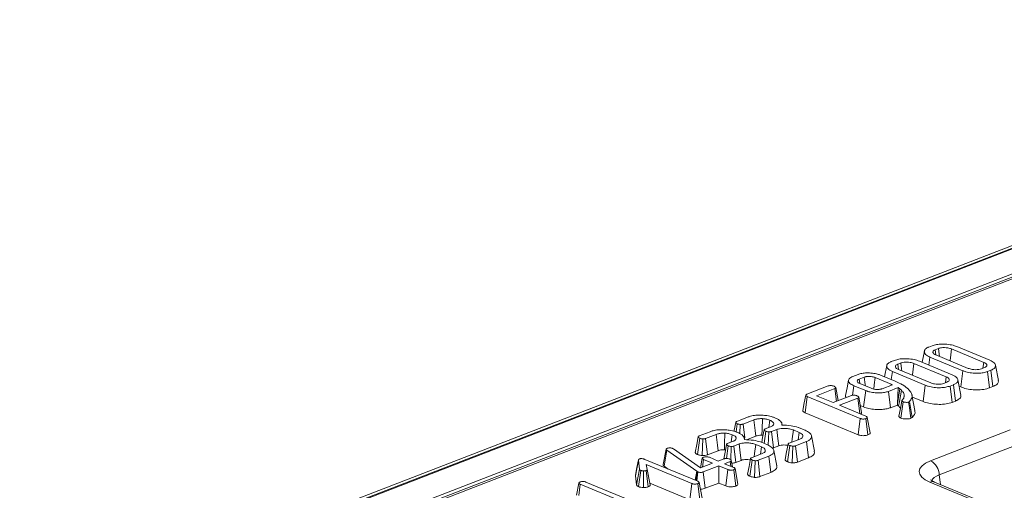
# Model space of a CAD drawing. Units: millimetres. Extents: x -1317 to 11174, y -31 to 3696.
# Drawn here: x 3323 to 3453, y 1631 to 1693 of the extents above; entities that cross this region are included whole.
import ezdxf

# ---------------------------------------------------------------- set-up
doc = ezdxf.new("R2010")
doc.units = ezdxf.units.MM
doc.header["$LTSCALE"] = 10

msp = doc.modelspace()

# ---------------------------------------------------------------- linework, layer by layer
at = {"color": 7, "linetype": 'Continuous', "lineweight": 15}
for p, q in [((3531.116, 1693.472), (3134.512, 1540.149)), ((3531.925, 1693.435), (3135.321, 1540.112)), ((3135.476, 1540.048), (3532.08, 1693.371)), ((3533.622, 1690.692), (3138.766, 1538.045)), ((3454.326, 1659.615), (3221.895, 1569.76)), ((3454.933, 1659.588), (3222.501, 1569.732)), ((3442.654, 1649.827), (3442.362, 1648.344)), ((3443.247, 1650.35), (3443.674, 1650.515)), ((3444.504, 1650.164), (3444.093, 1650.005)), ((3444.181, 1649.314), (3444.093, 1650.005)), ((3450.482, 1648.338), (3446.232, 1650.102)), ((3446.941, 1650.411), (3451.28, 1648.611)), ((3438.297, 1648.436), (3438.724, 1648.601)), ((3439.553, 1648.25), (3439.143, 1648.092)), ((3439.231, 1647.4), (3439.143, 1648.092)), ((3445.532, 1646.424), (3441.281, 1648.188)), ((3441.991, 1648.498), (3446.329, 1646.697)), ((3443.246, 1647.977), (3443.39, 1649.038)), ((3447.728, 1647.238), (3443.39, 1649.038)), ((3444.187, 1649.311), (3448.438, 1647.548)), ((3450.376, 1647.567), (3450.482, 1648.338)), ((3437.703, 1647.913), (3437.411, 1646.43)), ((3438.295, 1646.063), (3438.439, 1647.125)), ((3442.778, 1645.324), (3438.439, 1647.125)), ((3439.237, 1647.397), (3443.487, 1645.634)), ((3447.442, 1645.092), (3447.728, 1647.238)), ((3450.166, 1647.486), (3450.576, 1647.644)), ((3451.422, 1647.3), (3450.995, 1647.135)), ((3451.256, 1644.984), (3450.995, 1647.135)), ((3451.692, 1645.152), (3451.422, 1647.3)), ((3452.404, 1645.936), (3452.021, 1647.961)), ((3433.205, 1646.467), (3433.915, 1646.742)), ((3434.739, 1646.389), (3434.056, 1646.125)), ((3434.129, 1645.549), (3434.056, 1646.125)), ((3434.134, 1645.547), (3435.652, 1644.917)), ((3438.283, 1645.464), (3436.179, 1646.337)), ((3436.885, 1646.648), (3438.817, 1645.847)), ((3445.215, 1645.572), (3445.626, 1645.73)), ((3445.426, 1645.653), (3445.532, 1646.424)), ((3447.454, 1644.022), (3447.071, 1646.048)), ((3427.185, 1644.14), (3429.995, 1645.226)), ((3430.839, 1644.881), (3428.424, 1643.948)), ((3431.052, 1643.201), (3430.839, 1644.881)), ((3431.291, 1643.294), (3430.965, 1645.024)), ((3433.183, 1644.009), (3433.354, 1645.266)), ((3434.925, 1644.615), (3433.354, 1645.266)), ((3434.639, 1642.469), (3434.925, 1644.615)), ((3437.094, 1644.866), (3438.446, 1645.388)), ((3439.203, 1645.01), (3437.918, 1644.513)), ((3438.18, 1642.362), (3437.918, 1644.513)), ((3438.262, 1645.317), (3438.283, 1645.464)), ((3438.446, 1645.388), (3438.283, 1645.464)), ((3439.109, 1642.925), (3439.203, 1645.01)), ((3439.109, 1642.925), (3439.433, 1644.842)), ((3439.433, 1644.842), (3439.203, 1645.01)), ((3439.622, 1644.685), (3439.433, 1644.842)), ((3442.492, 1643.179), (3442.778, 1645.324)), ((3446.472, 1645.386), (3446.045, 1645.221)), ((3446.306, 1643.07), (3446.045, 1645.221)), ((3446.742, 1643.238), (3446.472, 1645.386)), ((3447.235, 1645.178), (3447.442, 1645.092)), ((3451.256, 1644.984), (3451.692, 1645.152)), ((3426.93, 1641.7), (3427.221, 1643.843)), ((3434.194, 1640.95), (3427.221, 1643.843)), ((3428.424, 1643.948), (3430.623, 1643.036)), ((3430.623, 1643.036), (3433.038, 1643.969)), ((3433.875, 1643.622), (3431.461, 1642.688)), ((3434.134, 1641.579), (3433.875, 1643.622)), ((3439.098, 1642.717), (3439.109, 1642.925)), ((3439.554, 1640.999), (3439.847, 1643.142)), ((3439.933, 1643.625), (3440.008, 1644.012)), ((3440.703, 1643.182), (3440.583, 1643.109)), ((3441.049, 1641.074), (3440.703, 1643.182)), ((3441.401, 1642.014), (3441.018, 1644.041)), ((3441.069, 1643.769), (3442.492, 1643.179)), ((3446.306, 1643.07), (3446.742, 1643.238)), ((3426.93, 1641.7), (3433.909, 1638.804)), ((3431.461, 1642.688), (3434.949, 1641.241)), ((3434.212, 1642.646), (3434.639, 1642.469)), ((3438.18, 1642.362), (3439.098, 1642.717)), ((3439.098, 1642.717), (3439.254, 1642.587)), ((3417.933, 1640.563), (3419.354, 1641.113)), ((3420.183, 1640.762), (3418.769, 1640.215)), ((3422.162, 1639.765), (3422.29, 1640.714)), ((3422.76, 1640.072), (3422.804, 1640.295)), ((3433.909, 1638.804), (3434.194, 1640.95)), ((3435.225, 1638.786), (3434.958, 1640.935)), ((3435.52, 1639.038), (3435.134, 1641.078)), ((3440.87, 1640.966), (3441.049, 1641.074)), ((3412.982, 1638.65), (3414.403, 1639.199)), ((3417.847, 1639.18), (3417.997, 1640.252)), ((3418.353, 1638.947), (3418.387, 1640.163)), ((3418.983, 1638.413), (3418.769, 1640.215)), ((3421.525, 1637.667), (3421.745, 1639.268)), ((3421.679, 1639.578), (3422.383, 1639.85)), ((3422.081, 1637.419), (3422.14, 1639.175)), ((3423.208, 1639.497), (3422.511, 1639.228)), ((3422.771, 1637.076), (3422.511, 1639.228)), ((3423.912, 1640.077), (3423.873, 1640.279)), ((3426.148, 1639.113), (3425.389, 1639.428)), ((3426.016, 1638.149), (3426.148, 1639.113)), ((3426.147, 1639.717), (3426.927, 1639.393)), ((3443.474, 1635.378), (3453.973, 1639.437)), ((3412.748, 1636.198), (3413.046, 1638.339)), ((3413.375, 1636.058), (3413.436, 1638.249)), ((3415.232, 1638.848), (3413.818, 1638.301)), ((3414.074, 1636.148), (3413.818, 1638.301)), ((3416.728, 1637.664), (3417.433, 1637.936)), ((3417.211, 1637.851), (3417.34, 1638.8)), ((3417.81, 1638.158), (3417.853, 1638.381)), ((3418.961, 1638.163), (3418.923, 1638.365)), ((3419.232, 1638.142), (3420.446, 1638.611)), ((3421.196, 1637.803), (3421.977, 1637.48)), ((3421.245, 1638.734), (3421.398, 1638.72)), ((3424.838, 1637.694), (3426.237, 1638.235)), ((3427.102, 1637.898), (3425.681, 1637.348)), ((3427.372, 1635.75), (3427.102, 1637.898)), ((3428.156, 1636.634), (3427.773, 1638.66)), ((3408.217, 1634.885), (3408.62, 1636.905)), ((3408.352, 1634.664), (3408.707, 1636.772)), ((3408.62, 1636.905), (3408.646, 1636.947)), ((3412.66, 1633.992), (3408.707, 1636.772)), ((3409.498, 1637.001), (3409.597, 1636.947)), ((3409.597, 1636.947), (3413.151, 1634.435)), ((3414.074, 1636.148), (3415.495, 1636.698)), ((3416.295, 1636.82), (3416.447, 1636.806)), ((3416.564, 1635.671), (3416.794, 1637.354)), ((3417.131, 1635.512), (3417.189, 1637.261)), ((3418.257, 1637.584), (3417.561, 1637.314)), ((3417.82, 1635.163), (3417.561, 1637.314)), ((3421.197, 1637.199), (3420.438, 1637.514)), ((3421.065, 1636.235), (3421.197, 1637.199)), ((3422.771, 1637.076), (3423.465, 1637.345)), ((3423.206, 1634.72), (3422.822, 1636.746)), ((3424.615, 1635.241), (3424.907, 1637.385)), ((3425.234, 1635.101), (3425.304, 1637.293)), ((3425.941, 1635.197), (3425.681, 1637.348)), ((3455.125, 1637.562), (3444.626, 1633.503)), ((3404.569, 1633.398), (3404.969, 1635.436)), ((3405.116, 1634.261), (3404.969, 1635.436)), ((3405.832, 1635.552), (3412.779, 1632.67)), ((3413.134, 1634.447), (3413.382, 1635.702)), ((3413.424, 1634.54), (3413.561, 1635.537)), ((3414.739, 1635.049), (3413.561, 1635.537)), ((3414.314, 1635.829), (3415.492, 1635.34)), ((3415.492, 1635.34), (3416.227, 1635.624)), ((3417.064, 1635.276), (3416.33, 1634.992)), ((3417.143, 1634.655), (3417.064, 1635.276)), ((3417.372, 1634.56), (3417.209, 1635.425)), ((3417.82, 1635.163), (3418.514, 1635.431)), ((3419.665, 1633.327), (3419.957, 1635.471)), ((3419.888, 1635.78), (3421.287, 1636.321)), ((3420.283, 1633.187), (3420.353, 1635.379)), ((3422.151, 1635.984), (3420.73, 1635.435)), ((3420.99, 1633.283), (3420.73, 1635.435)), ((3422.422, 1633.836), (3422.151, 1635.984)), ((3425.941, 1635.197), (3427.372, 1635.75)), ((3404.718, 1632.208), (3405.116, 1634.261)), ((3404.977, 1631.97), (3405.277, 1634.11)), ((3405.617, 1631.844), (3405.654, 1634.037)), ((3412.025, 1632.379), (3405.995, 1634.881)), ((3405.995, 1634.881), (3406.118, 1634.215)), ((3406.458, 1632.425), (3405.995, 1634.881)), ((3406.27, 1631.93), (3406.004, 1634.079)), ((3406.502, 1632.186), (3406.118, 1634.215)), ((3408.352, 1634.664), (3408.897, 1634.281)), ((3412.466, 1632.8), (3412.66, 1633.992)), ((3412.545, 1632.767), (3412.728, 1633.947)), ((3412.645, 1632.725), (3412.811, 1633.905)), ((3412.728, 1633.947), (3412.66, 1633.992)), ((3412.811, 1633.905), (3412.728, 1633.947)), ((3413.151, 1634.435), (3414.739, 1635.049)), ((3415.576, 1634.701), (3413.521, 1633.907)), ((3413.784, 1631.756), (3413.521, 1633.907)), ((3415.561, 1632.443), (3415.576, 1634.701)), ((3416.754, 1634.212), (3415.576, 1634.701)), ((3416.33, 1634.992), (3417.508, 1634.503)), ((3416.47, 1632.066), (3416.754, 1634.212)), ((3417.789, 1632.045), (3417.524, 1634.195)), ((3418.084, 1632.298), (3417.698, 1634.338)), ((3420.99, 1633.283), (3422.422, 1633.836)), ((3398.056, 1632.568), (3404.984, 1629.694)), ((3404.594, 1633.496), (3404.569, 1633.398)), ((3404.569, 1633.398), (3404.718, 1632.208)), ((3413.35, 1630.467), (3412.964, 1632.507)), ((3450.049, 1629.788), (3443.377, 1632.556)), ((3450.682, 1629.8), (3444.01, 1632.569)), ((3444.03, 1632.56), (3444.01, 1632.569)), ((3444.626, 1633.503), (3444.791, 1632.244)), ((3396.815, 1630.859), (3397.127, 1632.44)), ((3397.105, 1630.818), (3397.306, 1632.276)), ((3402.778, 1630.005), (3397.306, 1632.276)), ((3406.502, 1632.186), (3406.458, 1632.425)), ((3406.458, 1632.425), (3411.741, 1630.232)), ((3411.741, 1630.232), (3412.025, 1632.379)), ((3413.055, 1630.215), (3412.788, 1632.364)), ((3413.784, 1631.756), (3415.561, 1632.443)), ((3415.561, 1632.443), (3416.47, 1632.066))]:
    msp.add_line(p, q, dxfattribs=at)
at = {"color": 7, "linetype": 'Continuous', "lineweight": 15, "flags": 128}
for points in [[(3444.628, 1649.129), (3444.594, 1649.41), (3444.504, 1650.164)], [(3446.028, 1648.548), (3446.034, 1648.597), (3446.133, 1649.349), (3446.232, 1650.102)], [(3439.677, 1647.215), (3439.643, 1647.496), (3439.553, 1648.25)], [(3441.077, 1646.634), (3441.084, 1646.683), (3441.183, 1647.436), (3441.281, 1648.188)], [(3432.66, 1645.989), (3432.461, 1644.976), (3432.261, 1643.963)], [(3434.877, 1645.239), (3434.854, 1645.428), (3434.739, 1646.389)], [(3435.979, 1644.824), (3436.052, 1645.379), (3436.179, 1646.337)], [(3439.254, 1642.587), (3439.359, 1643.185), (3439.49, 1643.935), (3439.622, 1644.685)], [(3427.018, 1644.013), (3426.818, 1643), (3426.619, 1641.987)], [(3434.381, 1641.75), (3434.192, 1642.757), (3434.002, 1643.764)], [(3439.697, 1643.284), (3439.498, 1642.267), (3439.298, 1641.25)], [(3440.87, 1640.966), (3440.78, 1641.637), (3440.681, 1642.373), (3440.583, 1643.109)], [(3417.801, 1640.433), (3417.602, 1639.413), (3417.572, 1639.26)], [(3420.446, 1638.611), (3420.354, 1639.365), (3420.183, 1640.762)], [(3421.245, 1638.734), (3421.265, 1639.502), (3421.302, 1640.926)], [(3416.295, 1636.82), (3416.314, 1637.588), (3416.351, 1639.012)], [(3421.541, 1639.45), (3421.341, 1638.429), (3421.217, 1637.795)], [(3423.465, 1637.345), (3423.348, 1638.324), (3423.208, 1639.497)], [(3425.178, 1637.825), (3425.235, 1638.258), (3425.389, 1639.428)], [(3412.851, 1638.52), (3412.651, 1637.499), (3412.451, 1636.478)], [(3415.495, 1636.698), (3415.403, 1637.451), (3415.232, 1638.848)], [(3416.59, 1637.536), (3416.39, 1636.516), (3416.215, 1635.619)], [(3418.514, 1635.431), (3418.397, 1636.41), (3418.257, 1637.584)], [(3420.227, 1635.911), (3420.284, 1636.344), (3420.438, 1637.514)], [(3424.702, 1637.568), (3424.503, 1636.546), (3424.303, 1635.524)], [(3404.977, 1635.512), (3404.779, 1634.505), (3404.581, 1633.497)], [(3419.751, 1635.654), (3419.552, 1634.632), (3419.353, 1633.61)]]:
    msp.add_lwpolyline(points, dxfattribs=at)
at = {"color": 7, "linetype": 'Continuous', "lineweight": 15}
for centre, radius, start, end in [((3442.406, 1633.43), 2.221, 1.89601, 61.27735), ((3443.708, 1631.801), 0.825, 68.56032, 113.67197)]:
    msp.add_arc(centre, radius, start, end, dxfattribs=at)
for centre, major_axis, ratio, start_param, end_param in [((3447.001, 1633.936), (5.038, -0.019), 0.3975775, 2.3478845, 3.9110847), ((3446.995, 1632.409), (3.382, -0.235), 0.3938319, 2.3738467, 3.0913606)]:
    msp.add_ellipse(centre, major_axis=major_axis, ratio=ratio, start_param=start_param, end_param=end_param, dxfattribs=at)
for points, knots in [([(3443.674, 1650.515), (3443.861, 1650.574), (3444.236, 1650.693), (3445.014, 1650.753), (3445.843, 1650.713), (3446.516, 1650.575), (3446.833, 1650.453), (3446.941, 1650.411)], [0, 0, 0, 0, 0.1954698, 0.3921197, 0.6381536, 0.875919, 1, 1, 1, 1]), ([(3443.39, 1649.038), (3443.171, 1649.151), (3442.758, 1649.364), (3442.61, 1649.732), (3442.709, 1650.047), (3442.986, 1650.242), (3443.199, 1650.33), (3443.247, 1650.35)], [0, 0, 0, 0, 0.2904262, 0.5486541, 0.7450601, 0.9427612, 1, 1, 1, 1]), ([(3444.093, 1650.005), (3444.007, 1649.964), (3443.837, 1649.882), (3443.76, 1649.713), (3443.811, 1649.539), (3443.988, 1649.401), (3444.137, 1649.334), (3444.187, 1649.311)], [0, 0, 0, 0, 0.2097934, 0.4109506, 0.6502713, 0.8816939, 1, 1, 1, 1]), ([(3446.232, 1650.102), (3446.076, 1650.155), (3445.801, 1650.248), (3445.322, 1650.286), (3444.923, 1650.274), (3444.661, 1650.219), (3444.537, 1650.176), (3444.504, 1650.164)], [0, 0, 0, 0, 0.3128407, 0.550524, 0.7400989, 0.9308373, 1, 1, 1, 1]), ([(3438.439, 1647.125), (3438.221, 1647.237), (3437.808, 1647.45), (3437.66, 1647.818), (3437.759, 1648.134), (3438.035, 1648.329), (3438.249, 1648.416), (3438.297, 1648.436)], [0, 0, 0, 0, 0.2904262, 0.5486541, 0.7450601, 0.9427612, 1, 1, 1, 1]), ([(3438.724, 1648.601), (3438.911, 1648.66), (3439.285, 1648.779), (3440.064, 1648.839), (3440.892, 1648.799), (3441.565, 1648.661), (3441.882, 1648.539), (3441.991, 1648.498)], [0, 0, 0, 0, 0.1954698, 0.3921197, 0.6381536, 0.875919, 1, 1, 1, 1]), ([(3439.143, 1648.092), (3439.056, 1648.05), (3438.886, 1647.968), (3438.81, 1647.799), (3438.861, 1647.625), (3439.037, 1647.487), (3439.186, 1647.42), (3439.237, 1647.397)], [0, 0, 0, 0, 0.2097934, 0.4109506, 0.6502713, 0.8816939, 1, 1, 1, 1]), ([(3441.281, 1648.188), (3441.125, 1648.241), (3440.851, 1648.334), (3440.372, 1648.372), (3439.973, 1648.36), (3439.711, 1648.305), (3439.586, 1648.262), (3439.553, 1648.25)], [0, 0, 0, 0, 0.31284074, 0.55052397, 0.74009886, 0.93083729, 1, 1, 1, 1]), ([(3450.576, 1647.644), (3450.669, 1647.691), (3450.856, 1647.784), (3450.911, 1647.958), (3450.842, 1648.129), (3450.67, 1648.254), (3450.525, 1648.319), (3450.482, 1648.338)], [0, 0, 0, 0, 0.2292369, 0.4600699, 0.6609993, 0.9000864, 1, 1, 1, 1]), ([(3451.28, 1648.611), (3451.499, 1648.5), (3451.916, 1648.288), (3452.069, 1647.922), (3451.968, 1647.607), (3451.691, 1647.411), (3451.475, 1647.321), (3451.422, 1647.3)], [0, 0, 0, 0, 0.2876687, 0.5469974, 0.7416571, 0.937567, 1, 1, 1, 1]), ([(3433.915, 1646.742), (3434.077, 1646.794), (3434.404, 1646.9), (3435.081, 1646.96), (3435.808, 1646.93), (3436.446, 1646.813), (3436.759, 1646.696), (3436.885, 1646.648)], [0, 0, 0, 0, 0.18888443, 0.37914877, 0.6131317, 0.84405615, 1, 1, 1, 1]), ([(3450.995, 1647.135), (3450.812, 1647.076), (3450.445, 1646.958), (3449.686, 1646.897), (3448.875, 1646.93), (3448.187, 1647.064), (3447.855, 1647.19), (3447.728, 1647.238)], [0, 0, 0, 0, 0.1921223, 0.3855559, 0.6238001, 0.856572, 1, 1, 1, 1]), ([(3448.438, 1647.548), (3448.602, 1647.493), (3448.881, 1647.401), (3449.382, 1647.363), (3449.826, 1647.38), (3450.054, 1647.451), (3450.166, 1647.486)], [0, 0, 0, 0, 0.3263718, 0.5537702, 0.7821552, 1, 1, 1, 1]), ([(3433.354, 1645.266), (3433.166, 1645.36), (3432.817, 1645.532), (3432.627, 1645.85), (3432.672, 1646.132), (3432.912, 1646.342), (3433.125, 1646.433), (3433.205, 1646.467)], [0, 0, 0, 0, 0.26662961, 0.49239885, 0.71782472, 0.89343348, 1, 1, 1, 1]), ([(3434.056, 1646.125), (3434.012, 1646.106), (3433.946, 1646.078), (3433.849, 1646.012), (3433.791, 1645.937), (3433.788, 1645.873), (3433.788, 1645.847)], [0, 0, 0, 0, 0.24961148, 0.37457498, 0.74638551, 1, 1, 1, 1]), ([(3433.788, 1645.847), (3433.811, 1645.792), (3433.847, 1645.709), (3433.991, 1645.611), (3434.086, 1645.569), (3434.134, 1645.547)], [0, 0, 0, 0, 0.4905378, 0.7415075, 1, 1, 1, 1]), ([(3436.179, 1646.337), (3436.057, 1646.379), (3435.841, 1646.454), (3435.46, 1646.493), (3435.207, 1646.488), (3435.046, 1646.47), (3434.903, 1646.445), (3434.805, 1646.412), (3434.739, 1646.389)], [0, 0, 0, 0, 0.2940792, 0.5237031, 0.7124457, 0.7591099, 0.8381604, 1, 1, 1, 1]), ([(3438.817, 1645.847), (3439.152, 1645.695), (3439.658, 1645.465), (3440.195, 1645.114), (3440.414, 1644.924), (3440.524, 1644.829)], [0, 0, 0, 0, 0.4922645, 0.7449137, 1, 1, 1, 1]), ([(3443.487, 1645.634), (3443.651, 1645.579), (3443.93, 1645.487), (3444.432, 1645.449), (3444.875, 1645.467), (3445.104, 1645.537), (3445.215, 1645.572)], [0, 0, 0, 0, 0.32637181, 0.55377022, 0.78215517, 1, 1, 1, 1]), ([(3445.626, 1645.73), (3445.719, 1645.777), (3445.906, 1645.87), (3445.96, 1646.045), (3445.891, 1646.216), (3445.719, 1646.34), (3445.574, 1646.405), (3445.532, 1646.424)], [0, 0, 0, 0, 0.2292369, 0.4600699, 0.6609993, 0.9000864, 1, 1, 1, 1]), ([(3446.329, 1646.697), (3446.549, 1646.586), (3446.966, 1646.375), (3447.118, 1646.008), (3447.017, 1645.693), (3446.74, 1645.497), (3446.524, 1645.408), (3446.472, 1645.386)], [0, 0, 0, 0, 0.2876687, 0.5469974, 0.7416571, 0.937567, 1, 1, 1, 1]), ([(3451.692, 1645.152), (3451.874, 1645.239), (3452.244, 1645.415), (3452.448, 1645.706), (3452.384, 1645.878), (3452.364, 1645.934)], [0, 0, 0, 0, 0.39432342, 0.80243626, 1, 1, 1, 1]), ([(3429.995, 1645.226), (3430.036, 1645.239), (3430.12, 1645.265), (3430.307, 1645.277), (3430.516, 1645.261), (3430.674, 1645.223), (3430.747, 1645.195), (3430.765, 1645.188)], [0, 0, 0, 0, 0.1828356, 0.3673008, 0.6474998, 0.9145183, 1, 1, 1, 1]), ([(3430.765, 1645.188), (3430.83, 1645.153), (3430.929, 1645.099), (3430.976, 1645.016), (3430.966, 1644.958), (3430.915, 1644.914), (3430.862, 1644.891), (3430.839, 1644.881)], [0, 0, 0, 0, 0.379462, 0.5780382, 0.7295449, 0.8809893, 1, 1, 1, 1]), ([(3437.918, 1644.513), (3437.755, 1644.461), (3437.429, 1644.357), (3436.799, 1644.303), (3436.134, 1644.32), (3435.464, 1644.418), (3435.104, 1644.55), (3434.925, 1644.615)], [0, 0, 0, 0, 0.1865609, 0.3740041, 0.5654371, 0.7843215, 1, 1, 1, 1]), ([(3435.652, 1644.917), (3435.713, 1644.894), (3435.87, 1644.834), (3436.13, 1644.783), (3436.325, 1644.771), (3436.389, 1644.768)], [0, 0, 0, 0, 0.2977927, 0.7693886, 1, 1, 1, 1]), ([(3436.389, 1644.768), (3436.421, 1644.768), (3436.487, 1644.768), (3436.616, 1644.771), (3436.71, 1644.779), (3436.773, 1644.785)], [0, 0, 0, 0, 0.2533776, 0.5068905, 1, 1, 1, 1]), ([(3436.773, 1644.785), (3436.823, 1644.794), (3436.907, 1644.809), (3437.012, 1644.838), (3437.067, 1644.856), (3437.094, 1644.866)], [0, 0, 0, 0, 0.4352297, 0.7160318, 1, 1, 1, 1]), ([(3440.008, 1644.012), (3439.997, 1644.07), (3439.975, 1644.186), (3439.868, 1644.414), (3439.72, 1644.577), (3439.622, 1644.685)], [0, 0, 0, 0, 0.25140108, 0.50307923, 1, 1, 1, 1]), ([(3440.524, 1644.829), (3440.654, 1644.691), (3441.014, 1644.309), (3441.12, 1643.727), (3440.816, 1643.33), (3440.703, 1643.182)], [0, 0, 0, 0, 0.2626527, 0.7251195, 1, 1, 1, 1]), ([(3446.045, 1645.221), (3445.862, 1645.162), (3445.495, 1645.045), (3444.735, 1644.983), (3443.925, 1645.016), (3443.237, 1645.15), (3442.904, 1645.276), (3442.778, 1645.324)], [0, 0, 0, 0, 0.1921223, 0.3855559, 0.6238001, 0.856572, 1, 1, 1, 1]), ([(3447.442, 1645.092), (3447.685, 1645.006), (3448.162, 1644.837), (3449.08, 1644.716), (3450.023, 1644.711), (3450.781, 1644.82), (3451.138, 1644.943), (3451.256, 1644.984)], [0, 0, 0, 0, 0.2274964, 0.4469075, 0.6659195, 0.8890793, 1, 1, 1, 1]), ([(3427.221, 1643.843), (3427.17, 1643.867), (3427.084, 1643.905), (3427.02, 1643.969), (3427.012, 1644.023), (3427.055, 1644.077), (3427.123, 1644.114), (3427.174, 1644.136), (3427.185, 1644.14)], [0, 0, 0, 0, 0.271909, 0.4518454, 0.5948486, 0.7377734, 0.9437854, 1, 1, 1, 1]), ([(3432.269, 1643.962), (3432.266, 1643.956), (3432.216, 1643.87), (3432.28, 1643.781), (3432.339, 1643.699)], [0, 0, 0, 0, 0.0695041, 1, 1, 1, 1]), ([(3433.038, 1643.969), (3433.085, 1643.985), (3433.169, 1644.013), (3433.306, 1644.024), (3433.38, 1644.022), (3433.406, 1644.021)], [0, 0, 0, 0, 0.4518586, 0.801857, 1, 1, 1, 1]), ([(3433.406, 1644.021), (3433.478, 1644.012), (3433.587, 1643.999), (3433.715, 1643.963), (3433.772, 1643.94), (3433.801, 1643.929)], [0, 0, 0, 0, 0.4785884, 0.7363093, 1, 1, 1, 1]), ([(3433.801, 1643.929), (3433.866, 1643.893), (3433.965, 1643.839), (3434.012, 1643.756), (3434.002, 1643.699), (3433.952, 1643.654), (3433.899, 1643.631), (3433.875, 1643.622)], [0, 0, 0, 0, 0.379462, 0.5780382, 0.7295449, 0.8809893, 1, 1, 1, 1]), ([(3439.847, 1643.142), (3439.815, 1643.158), (3439.75, 1643.191), (3439.695, 1643.251), (3439.697, 1643.311), (3439.724, 1643.348), (3439.735, 1643.364)], [0, 0, 0, 0, 0.2578129, 0.5185926, 0.7860407, 1, 1, 1, 1]), ([(3439.735, 1643.364), (3439.784, 1643.416), (3439.882, 1643.52), (3440.008, 1643.736), (3440.008, 1643.902), (3440.008, 1644.012)], [0, 0, 0, 0, 0.2513441, 0.5031307, 1, 1, 1, 1]), ([(3440.583, 1643.109), (3440.542, 1643.098), (3440.453, 1643.073), (3440.262, 1643.066), (3440.056, 1643.081), (3439.917, 1643.116), (3439.857, 1643.139), (3439.847, 1643.142)], [0, 0, 0, 0, 0.1826085, 0.40614439, 0.69115104, 0.95049114, 1, 1, 1, 1]), ([(3442.492, 1643.179), (3442.735, 1643.092), (3443.212, 1642.923), (3444.129, 1642.802), (3445.073, 1642.797), (3445.831, 1642.906), (3446.187, 1643.029), (3446.306, 1643.07)], [0, 0, 0, 0, 0.22749636, 0.44690746, 0.6659195, 0.88907927, 1, 1, 1, 1]), ([(3446.742, 1643.238), (3446.924, 1643.325), (3447.294, 1643.501), (3447.497, 1643.792), (3447.434, 1643.964), (3447.413, 1644.021)], [0, 0, 0, 0, 0.3943234, 0.8024363, 1, 1, 1, 1]), ([(3426.63, 1641.987), (3426.626, 1641.963), (3426.618, 1641.906), (3426.716, 1641.802), (3426.85, 1641.738), (3426.93, 1641.7)], [0, 0, 0, 0, 0.2232809, 0.5367492, 1, 1, 1, 1]), ([(3434.253, 1641.529), (3434.269, 1641.537), (3434.339, 1641.572), (3434.397, 1641.65), (3434.385, 1641.717), (3434.379, 1641.75)], [0, 0, 0, 0, 0.1294852, 0.5780436, 1, 1, 1, 1]), ([(3434.639, 1642.469), (3434.863, 1642.389), (3435.312, 1642.229), (3436.182, 1642.114), (3437.026, 1642.114), (3437.721, 1642.208), (3438.042, 1642.316), (3438.18, 1642.362)], [0, 0, 0, 0, 0.2261962, 0.4529302, 0.6798341, 0.8621024, 1, 1, 1, 1]), ([(3439.254, 1642.587), (3439.305, 1642.535), (3439.404, 1642.434), (3439.469, 1642.329), (3439.5, 1642.279)], [0, 0, 0, 0, 0.518029, 1, 1, 1, 1]), ([(3441.049, 1641.074), (3441.274, 1641.342), (3441.537, 1641.653), (3441.379, 1641.967), (3441.357, 1642.011)], [0, 0, 0, 0, 0.8581149, 1, 1, 1, 1]), ([(3417.997, 1640.252), (3417.933, 1640.287), (3417.83, 1640.343), (3417.793, 1640.431), (3417.812, 1640.495), (3417.87, 1640.537), (3417.918, 1640.557), (3417.933, 1640.563)], [0, 0, 0, 0, 0.3697243, 0.5909769, 0.7566879, 0.9232455, 1, 1, 1, 1]), ([(3419.354, 1641.113), (3419.485, 1641.159), (3419.803, 1641.271), (3420.461, 1641.391), (3420.992, 1641.385), (3421.27, 1641.383)], [0, 0, 0, 0, 0.2496293, 0.6074121, 1, 1, 1, 1]), ([(3421.302, 1640.926), (3421.128, 1640.926), (3420.792, 1640.928), (3420.419, 1640.847), (3420.242, 1640.783), (3420.183, 1640.762)], [0, 0, 0, 0, 0.4181924, 0.8055954, 1, 1, 1, 1]), ([(3421.27, 1641.383), (3421.478, 1641.365), (3421.983, 1641.323), (3422.584, 1641.181), (3422.923, 1641.051), (3423.042, 1641.006)], [0, 0, 0, 0, 0.3118538, 0.7580954, 1, 1, 1, 1]), ([(3422.29, 1640.714), (3422.201, 1640.748), (3421.979, 1640.832), (3421.628, 1640.902), (3421.375, 1640.92), (3421.302, 1640.926)], [0, 0, 0, 0, 0.3229319, 0.8043489, 1, 1, 1, 1]), ([(3422.804, 1640.295), (3422.787, 1640.337), (3422.745, 1640.447), (3422.558, 1640.591), (3422.367, 1640.679), (3422.29, 1640.714)], [0, 0, 0, 0, 0.2689954, 0.7048793, 1, 1, 1, 1]), ([(3422.383, 1639.85), (3422.503, 1639.906), (3422.73, 1640.013), (3422.813, 1640.18), (3422.806, 1640.27), (3422.804, 1640.295)], [0, 0, 0, 0, 0.445483, 0.8513276, 1, 1, 1, 1]), ([(3423.042, 1641.006), (3423.178, 1640.935), (3423.551, 1640.743), (3423.881, 1640.419), (3423.881, 1640.172), (3423.881, 1640.079)], [0, 0, 0, 0, 0.2638929, 0.7256591, 1, 1, 1, 1]), ([(3434.958, 1640.935), (3434.892, 1640.915), (3434.782, 1640.882), (3434.589, 1640.869), (3434.417, 1640.881), (3434.286, 1640.914), (3434.217, 1640.941), (3434.194, 1640.95)], [0, 0, 0, 0, 0.2858903, 0.4751652, 0.6653274, 0.8835903, 1, 1, 1, 1]), ([(3434.949, 1641.241), (3434.995, 1641.219), (3435.067, 1641.184), (3435.123, 1641.127), (3435.13, 1641.094), (3435.134, 1641.078)], [0, 0, 0, 0, 0.4689254, 0.7278173, 1, 1, 1, 1]), ([(3435.134, 1641.078), (3435.124, 1641.052), (3435.104, 1641.001), (3435.013, 1640.959), (3434.964, 1640.938), (3434.958, 1640.935)], [0, 0, 0, 0, 0.4651704, 0.93331979, 1, 1, 1, 1]), ([(3439.315, 1641.25), (3439.31, 1641.237), (3439.288, 1641.185), (3439.375, 1641.094), (3439.494, 1641.031), (3439.554, 1640.999)], [0, 0, 0, 0, 0.1435978, 0.5647085, 1, 1, 1, 1]), ([(3439.554, 1640.999), (3439.647, 1640.968), (3439.836, 1640.904), (3440.199, 1640.871), (3440.556, 1640.88), (3440.766, 1640.932), (3440.859, 1640.963), (3440.87, 1640.966)], [0, 0, 0, 0, 0.2477797, 0.5031135, 0.7490903, 0.9713273, 1, 1, 1, 1]), ([(3414.403, 1639.199), (3414.534, 1639.245), (3414.853, 1639.357), (3415.51, 1639.477), (3416.041, 1639.472), (3416.319, 1639.469)], [0, 0, 0, 0, 0.24962928, 0.60741206, 1, 1, 1, 1]), ([(3416.351, 1639.012), (3416.177, 1639.013), (3415.842, 1639.014), (3415.468, 1638.933), (3415.291, 1638.869), (3415.232, 1638.848)], [0, 0, 0, 0, 0.4181924, 0.8055954, 1, 1, 1, 1]), ([(3416.319, 1639.469), (3416.527, 1639.451), (3417.033, 1639.409), (3417.634, 1639.267), (3417.972, 1639.137), (3418.091, 1639.092)], [0, 0, 0, 0, 0.3118538, 0.7580954, 1, 1, 1, 1]), ([(3417.34, 1638.8), (3417.251, 1638.834), (3417.029, 1638.919), (3416.677, 1638.988), (3416.424, 1639.007), (3416.351, 1639.012)], [0, 0, 0, 0, 0.3229319, 0.8043489, 1, 1, 1, 1]), ([(3418.387, 1640.163), (3418.338, 1640.168), (3418.241, 1640.179), (3418.108, 1640.21), (3418.034, 1640.238), (3417.997, 1640.252)], [0, 0, 0, 0, 0.331115, 0.6595781, 1, 1, 1, 1]), ([(3418.091, 1639.092), (3418.227, 1639.022), (3418.6, 1638.829), (3418.931, 1638.505), (3418.931, 1638.258), (3418.931, 1638.165)], [0, 0, 0, 0, 0.2638929, 0.7256591, 1, 1, 1, 1]), ([(3418.769, 1640.215), (3418.733, 1640.203), (3418.66, 1640.179), (3418.525, 1640.16), (3418.432, 1640.162), (3418.387, 1640.163)], [0, 0, 0, 0, 0.33613915, 0.67648906, 1, 1, 1, 1]), ([(3421.745, 1639.268), (3421.688, 1639.297), (3421.593, 1639.346), (3421.541, 1639.424), (3421.538, 1639.486), (3421.588, 1639.539), (3421.649, 1639.565), (3421.679, 1639.578)], [0, 0, 0, 0, 0.3193865, 0.5282466, 0.6887707, 0.8498223, 1, 1, 1, 1]), ([(3422.14, 1639.175), (3422.079, 1639.183), (3421.975, 1639.196), (3421.845, 1639.23), (3421.778, 1639.255), (3421.745, 1639.268)], [0, 0, 0, 0, 0.4120027, 0.7018642, 1, 1, 1, 1]), ([(3422.511, 1639.228), (3422.475, 1639.216), (3422.402, 1639.191), (3422.268, 1639.174), (3422.18, 1639.175), (3422.14, 1639.175)], [0, 0, 0, 0, 0.3505017, 0.7052971, 1, 1, 1, 1]), ([(3425.389, 1639.428), (3425.227, 1639.484), (3424.92, 1639.591), (3424.333, 1639.654), (3423.802, 1639.646), (3423.428, 1639.574), (3423.265, 1639.517), (3423.208, 1639.497)], [0, 0, 0, 0, 0.260901, 0.4960895, 0.7316383, 0.9057688, 1, 1, 1, 1]), ([(3423.881, 1640.079), (3424.29, 1640.061), (3425.065, 1640.027), (3425.788, 1639.843), (3426.105, 1639.732), (3426.147, 1639.717)], [0, 0, 0, 0, 0.491898, 0.9320024, 1, 1, 1, 1]), ([(3426.237, 1638.235), (3426.347, 1638.286), (3426.568, 1638.39), (3426.673, 1638.604), (3426.612, 1638.824), (3426.402, 1639), (3426.212, 1639.084), (3426.148, 1639.113)], [0, 0, 0, 0, 0.20671392, 0.41579918, 0.65043338, 0.88131105, 1, 1, 1, 1]), ([(3426.927, 1639.393), (3427.145, 1639.286), (3427.565, 1639.079), (3427.814, 1638.692), (3427.772, 1638.339), (3427.49, 1638.067), (3427.215, 1637.947), (3427.102, 1637.898)], [0, 0, 0, 0, 0.2476474, 0.4765292, 0.7052706, 0.8787694, 1, 1, 1, 1]), ([(3435.225, 1638.786), (3435.279, 1638.809), (3435.396, 1638.861), (3435.496, 1638.95), (3435.513, 1639.013), (3435.52, 1639.038)], [0, 0, 0, 0, 0.33542506, 0.73392441, 1, 1, 1, 1]), ([(3413.046, 1638.339), (3412.982, 1638.373), (3412.88, 1638.429), (3412.842, 1638.517), (3412.861, 1638.581), (3412.919, 1638.623), (3412.967, 1638.643), (3412.982, 1638.65)], [0, 0, 0, 0, 0.3697243, 0.5909769, 0.7566879, 0.9232455, 1, 1, 1, 1]), ([(3413.436, 1638.249), (3413.388, 1638.255), (3413.291, 1638.265), (3413.158, 1638.296), (3413.084, 1638.324), (3413.046, 1638.339)], [0, 0, 0, 0, 0.331115, 0.6595781, 1, 1, 1, 1]), ([(3413.818, 1638.301), (3413.782, 1638.289), (3413.71, 1638.265), (3413.575, 1638.246), (3413.482, 1638.248), (3413.436, 1638.249)], [0, 0, 0, 0, 0.3361391, 0.6764891, 1, 1, 1, 1]), ([(3417.853, 1638.381), (3417.837, 1638.423), (3417.794, 1638.533), (3417.607, 1638.678), (3417.417, 1638.765), (3417.34, 1638.8)], [0, 0, 0, 0, 0.2689954, 0.7048793, 1, 1, 1, 1]), ([(3417.433, 1637.936), (3417.552, 1637.992), (3417.78, 1638.099), (3417.863, 1638.266), (3417.855, 1638.356), (3417.853, 1638.381)], [0, 0, 0, 0, 0.445483, 0.8513276, 1, 1, 1, 1]), ([(3420.438, 1637.514), (3420.277, 1637.57), (3419.969, 1637.677), (3419.383, 1637.74), (3418.852, 1637.732), (3418.477, 1637.66), (3418.314, 1637.603), (3418.257, 1637.584)], [0, 0, 0, 0, 0.260901, 0.4960895, 0.7316383, 0.9057688, 1, 1, 1, 1]), ([(3418.931, 1638.165), (3419.34, 1638.147), (3420.114, 1638.113), (3420.838, 1637.93), (3421.154, 1637.818), (3421.196, 1637.803)], [0, 0, 0, 0, 0.491898, 0.9320024, 1, 1, 1, 1]), ([(3420.446, 1638.611), (3420.506, 1638.633), (3420.653, 1638.685), (3420.929, 1638.738), (3421.146, 1638.735), (3421.245, 1638.734)], [0, 0, 0, 0, 0.2736061, 0.6664334, 1, 1, 1, 1]), ([(3424.907, 1637.385), (3424.842, 1637.421), (3424.743, 1637.475), (3424.696, 1637.558), (3424.708, 1637.615), (3424.759, 1637.661), (3424.813, 1637.684), (3424.838, 1637.694)], [0, 0, 0, 0, 0.37939122, 0.57643796, 0.72561221, 0.87421598, 1, 1, 1, 1]), ([(3433.909, 1638.804), (3433.987, 1638.776), (3434.137, 1638.721), (3434.425, 1638.678), (3434.72, 1638.678), (3435.001, 1638.713), (3435.151, 1638.762), (3435.225, 1638.786)], [0, 0, 0, 0, 0.2117167, 0.4097272, 0.6082822, 0.805503, 1, 1, 1, 1]), ([(3408.707, 1636.772), (3408.682, 1636.793), (3408.644, 1636.824), (3408.626, 1636.87), (3408.622, 1636.894), (3408.62, 1636.905)], [0, 0, 0, 0, 0.4869682, 0.7417577, 1, 1, 1, 1]), ([(3408.646, 1636.947), (3408.658, 1636.959), (3408.676, 1636.978), (3408.717, 1636.999), (3408.74, 1637.009), (3408.751, 1637.014)], [0, 0, 0, 0, 0.4878539, 0.74232748, 1, 1, 1, 1]), ([(3408.751, 1637.014), (3408.8, 1637.03), (3408.897, 1637.062), (3409.037, 1637.069), (3409.11, 1637.069), (3409.12, 1637.069)], [0, 0, 0, 0, 0.4586448, 0.9234288, 1, 1, 1, 1]), ([(3409.12, 1637.069), (3409.186, 1637.066), (3409.318, 1637.061), (3409.435, 1637.025), (3409.49, 1637.004), (3409.498, 1637.001)], [0, 0, 0, 0, 0.4600088, 0.9261533, 1, 1, 1, 1]), ([(3412.458, 1636.478), (3412.468, 1636.437), (3412.49, 1636.348), (3412.627, 1636.257), (3412.724, 1636.209), (3412.748, 1636.198)], [0, 0, 0, 0, 0.4006788, 0.8567367, 1, 1, 1, 1]), ([(3415.495, 1636.698), (3415.555, 1636.719), (3415.702, 1636.771), (3415.978, 1636.824), (3416.195, 1636.821), (3416.295, 1636.82)], [0, 0, 0, 0, 0.2736061, 0.6664334, 1, 1, 1, 1]), ([(3416.794, 1637.354), (3416.737, 1637.383), (3416.643, 1637.432), (3416.59, 1637.511), (3416.588, 1637.573), (3416.638, 1637.625), (3416.699, 1637.651), (3416.728, 1637.664)], [0, 0, 0, 0, 0.3193865, 0.5282466, 0.6887707, 0.8498223, 1, 1, 1, 1]), ([(3417.189, 1637.261), (3417.128, 1637.269), (3417.025, 1637.282), (3416.894, 1637.316), (3416.828, 1637.341), (3416.794, 1637.354)], [0, 0, 0, 0, 0.4120027, 0.7018642, 1, 1, 1, 1]), ([(3417.561, 1637.314), (3417.525, 1637.302), (3417.451, 1637.277), (3417.318, 1637.26), (3417.229, 1637.261), (3417.189, 1637.261)], [0, 0, 0, 0, 0.35050173, 0.70529713, 1, 1, 1, 1]), ([(3421.287, 1636.321), (3421.396, 1636.373), (3421.617, 1636.476), (3421.722, 1636.69), (3421.662, 1636.91), (3421.452, 1637.086), (3421.262, 1637.17), (3421.197, 1637.199)], [0, 0, 0, 0, 0.2067139, 0.4157992, 0.6504334, 0.8813111, 1, 1, 1, 1]), ([(3421.977, 1637.48), (3422.195, 1637.372), (3422.614, 1637.165), (3422.863, 1636.778), (3422.822, 1636.425), (3422.539, 1636.153), (3422.264, 1636.033), (3422.151, 1635.984)], [0, 0, 0, 0, 0.2476474, 0.4765292, 0.7052706, 0.8787694, 1, 1, 1, 1]), ([(3423.465, 1637.345), (3423.559, 1637.376), (3423.751, 1637.44), (3424.151, 1637.46), (3424.474, 1637.448), (3424.635, 1637.41), (3424.669, 1637.401)], [0, 0, 0, 0, 0.2774115, 0.5685174, 0.9075277, 1, 1, 1, 1]), ([(3425.304, 1637.293), (3425.241, 1637.301), (3425.137, 1637.315), (3425.007, 1637.349), (3424.941, 1637.373), (3424.907, 1637.385)], [0, 0, 0, 0, 0.42342223, 0.70817036, 1, 1, 1, 1]), ([(3425.681, 1637.348), (3425.645, 1637.336), (3425.573, 1637.311), (3425.438, 1637.293), (3425.347, 1637.293), (3425.304, 1637.293)], [0, 0, 0, 0, 0.342112, 0.6877868, 1, 1, 1, 1]), ([(3427.372, 1635.75), (3427.584, 1635.854), (3428.009, 1636.061), (3428.212, 1636.392), (3428.134, 1636.578), (3428.111, 1636.632)], [0, 0, 0, 0, 0.4141188, 0.8322464, 1, 1, 1, 1]), ([(3404.969, 1635.436), (3404.97, 1635.468), (3404.971, 1635.517), (3405.017, 1635.584), (3405.077, 1635.612), (3405.108, 1635.626)], [0, 0, 0, 0, 0.4676742, 0.720888, 1, 1, 1, 1]), ([(3405.108, 1635.626), (3405.133, 1635.634), (3405.198, 1635.652), (3405.312, 1635.655), (3405.392, 1635.655), (3405.423, 1635.655)], [0, 0, 0, 0, 0.2723581, 0.7193498, 1, 1, 1, 1]), ([(3405.423, 1635.655), (3405.497, 1635.645), (3405.612, 1635.629), (3405.741, 1635.588), (3405.802, 1635.564), (3405.832, 1635.552)], [0, 0, 0, 0, 0.47721637, 0.7367751, 1, 1, 1, 1]), ([(3412.748, 1636.198), (3412.8, 1636.178), (3412.905, 1636.137), (3413.115, 1636.086), (3413.28, 1636.068), (3413.375, 1636.058)], [0, 0, 0, 0, 0.3001802, 0.5954828, 1, 1, 1, 1]), ([(3413.375, 1636.058), (3413.5, 1636.057), (3413.742, 1636.055), (3413.965, 1636.111), (3414.063, 1636.144), (3414.074, 1636.148)], [0, 0, 0, 0, 0.4872159, 0.9419341, 1, 1, 1, 1]), ([(3413.382, 1635.702), (3413.39, 1635.727), (3413.407, 1635.778), (3413.491, 1635.823), (3413.54, 1635.844), (3413.545, 1635.846)], [0, 0, 0, 0, 0.4685204, 0.9440344, 1, 1, 1, 1]), ([(3413.561, 1635.537), (3413.516, 1635.56), (3413.446, 1635.595), (3413.399, 1635.654), (3413.388, 1635.686), (3413.382, 1635.702)], [0, 0, 0, 0, 0.4711712, 0.7320991, 1, 1, 1, 1]), ([(3413.545, 1635.846), (3413.597, 1635.862), (3413.702, 1635.895), (3413.888, 1635.91), (3414.058, 1635.901), (3414.201, 1635.872), (3414.276, 1635.843), (3414.314, 1635.829)], [0, 0, 0, 0, 0.2283817, 0.4583963, 0.638174, 0.8175411, 1, 1, 1, 1]), ([(3416.227, 1635.624), (3416.271, 1635.638), (3416.361, 1635.665), (3416.554, 1635.678), (3416.765, 1635.663), (3416.924, 1635.627), (3416.996, 1635.599), (3417.014, 1635.592)], [0, 0, 0, 0, 0.19218417, 0.38560915, 0.65600214, 0.91656877, 1, 1, 1, 1]), ([(3417.014, 1635.592), (3417.078, 1635.556), (3417.175, 1635.501), (3417.22, 1635.417), (3417.203, 1635.358), (3417.149, 1635.312), (3417.092, 1635.288), (3417.064, 1635.276)], [0, 0, 0, 0, 0.3729238, 0.5681652, 0.7178653, 0.8665032, 1, 1, 1, 1]), ([(3417.276, 1635.069), (3417.294, 1635.069), (3417.387, 1635.069), (3417.567, 1635.089), (3417.725, 1635.128), (3417.806, 1635.158), (3417.82, 1635.163)], [0, 0, 0, 0, 0.088951, 0.4587586, 0.9062466, 1, 1, 1, 1]), ([(3418.514, 1635.431), (3418.608, 1635.462), (3418.8, 1635.526), (3419.2, 1635.546), (3419.523, 1635.534), (3419.684, 1635.496), (3419.719, 1635.488)], [0, 0, 0, 0, 0.2774115, 0.5685174, 0.9075277, 1, 1, 1, 1]), ([(3419.957, 1635.471), (3419.892, 1635.507), (3419.793, 1635.561), (3419.745, 1635.644), (3419.758, 1635.702), (3419.809, 1635.747), (3419.863, 1635.77), (3419.888, 1635.78)], [0, 0, 0, 0, 0.37939122, 0.57643796, 0.72561221, 0.87421598, 1, 1, 1, 1]), ([(3420.353, 1635.379), (3420.291, 1635.387), (3420.186, 1635.401), (3420.056, 1635.435), (3419.99, 1635.459), (3419.957, 1635.471)], [0, 0, 0, 0, 0.4234222, 0.7081704, 1, 1, 1, 1]), ([(3420.73, 1635.435), (3420.694, 1635.422), (3420.622, 1635.397), (3420.488, 1635.379), (3420.397, 1635.379), (3420.353, 1635.379)], [0, 0, 0, 0, 0.342112, 0.6877868, 1, 1, 1, 1]), ([(3424.312, 1635.524), (3424.316, 1635.501), (3424.326, 1635.429), (3424.437, 1635.33), (3424.565, 1635.266), (3424.615, 1635.241)], [0, 0, 0, 0, 0.2186292, 0.6932873, 1, 1, 1, 1]), ([(3424.615, 1635.241), (3424.663, 1635.224), (3424.798, 1635.174), (3425.013, 1635.128), (3425.18, 1635.107), (3425.234, 1635.101)], [0, 0, 0, 0, 0.2695566, 0.7636914, 1, 1, 1, 1]), ([(3425.234, 1635.101), (3425.309, 1635.1), (3425.462, 1635.098), (3425.704, 1635.125), (3425.856, 1635.166), (3425.933, 1635.194), (3425.941, 1635.197)], [0, 0, 0, 0, 0.2906109, 0.595612, 0.9596778, 1, 1, 1, 1]), ([(3405.277, 1634.11), (3405.236, 1634.132), (3405.174, 1634.165), (3405.135, 1634.218), (3405.122, 1634.246), (3405.116, 1634.261)], [0, 0, 0, 0, 0.4799422, 0.737394, 1, 1, 1, 1]), ([(3405.654, 1634.037), (3405.588, 1634.042), (3405.485, 1634.051), (3405.36, 1634.079), (3405.305, 1634.1), (3405.277, 1634.11)], [0, 0, 0, 0, 0.4719557, 0.7310788, 1, 1, 1, 1]), ([(3406.004, 1634.079), (3405.971, 1634.069), (3405.889, 1634.044), (3405.76, 1634.037), (3405.677, 1634.037), (3405.654, 1634.037)], [0, 0, 0, 0, 0.3336701, 0.8214848, 1, 1, 1, 1]), ([(3406.118, 1634.215), (3406.118, 1634.193), (3406.117, 1634.153), (3406.067, 1634.106), (3406.021, 1634.087), (3406.004, 1634.079)], [0, 0, 0, 0, 0.4579365, 0.7990559, 1, 1, 1, 1]), ([(3408.217, 1634.885), (3408.227, 1634.833), (3408.241, 1634.755), (3408.325, 1634.686), (3408.352, 1634.664)], [0, 0, 0, 0, 0.6804245, 1, 1, 1, 1]), ([(3413.521, 1633.907), (3413.47, 1633.889), (3413.382, 1633.858), (3413.232, 1633.834), (3413.099, 1633.833), (3412.965, 1633.853), (3412.872, 1633.88), (3412.821, 1633.901), (3412.811, 1633.905)], [0, 0, 0, 0, 0.2520941, 0.4312979, 0.5821027, 0.7330729, 0.9462305, 1, 1, 1, 1]), ([(3417.524, 1634.195), (3417.47, 1634.178), (3417.362, 1634.144), (3417.161, 1634.128), (3416.981, 1634.143), (3416.849, 1634.175), (3416.783, 1634.201), (3416.754, 1634.212)], [0, 0, 0, 0, 0.2356227, 0.4734652, 0.6836785, 0.8608549, 1, 1, 1, 1]), ([(3417.508, 1634.503), (3417.555, 1634.481), (3417.628, 1634.446), (3417.687, 1634.388), (3417.694, 1634.355), (3417.698, 1634.338)], [0, 0, 0, 0, 0.4694972, 0.727813, 1, 1, 1, 1]), ([(3417.698, 1634.338), (3417.687, 1634.313), (3417.667, 1634.262), (3417.579, 1634.219), (3417.529, 1634.197), (3417.524, 1634.195)], [0, 0, 0, 0, 0.4664319, 0.9355129, 1, 1, 1, 1]), ([(3422.422, 1633.836), (3422.633, 1633.94), (3423.058, 1634.148), (3423.261, 1634.478), (3423.183, 1634.665), (3423.16, 1634.718)], [0, 0, 0, 0, 0.4141188, 0.8322464, 1, 1, 1, 1]), ([(3397.127, 1632.44), (3397.136, 1632.465), (3397.154, 1632.516), (3397.237, 1632.561), (3397.286, 1632.581), (3397.292, 1632.584)], [0, 0, 0, 0, 0.4677938, 0.9399643, 1, 1, 1, 1]), ([(3397.292, 1632.584), (3397.341, 1632.6), (3397.418, 1632.625), (3397.546, 1632.64), (3397.614, 1632.645), (3397.649, 1632.647)], [0, 0, 0, 0, 0.47729875, 0.73543881, 1, 1, 1, 1]), ([(3397.649, 1632.647), (3397.693, 1632.646), (3397.794, 1632.643), (3397.937, 1632.614), (3398.017, 1632.583), (3398.056, 1632.568)], [0, 0, 0, 0, 0.2835795, 0.6557529, 1, 1, 1, 1]), ([(3412.779, 1632.67), (3412.825, 1632.648), (3412.897, 1632.614), (3412.953, 1632.556), (3412.96, 1632.524), (3412.964, 1632.507)], [0, 0, 0, 0, 0.46892543, 0.72781728, 1, 1, 1, 1]), ([(3412.964, 1632.507), (3412.954, 1632.482), (3412.935, 1632.431), (3412.843, 1632.388), (3412.794, 1632.367), (3412.788, 1632.364)], [0, 0, 0, 0, 0.4651704, 0.9333198, 1, 1, 1, 1]), ([(3419.362, 1633.611), (3419.365, 1633.588), (3419.376, 1633.515), (3419.486, 1633.416), (3419.615, 1633.352), (3419.665, 1633.327)], [0, 0, 0, 0, 0.2186292, 0.6932873, 1, 1, 1, 1]), ([(3419.665, 1633.327), (3419.713, 1633.31), (3419.848, 1633.26), (3420.063, 1633.214), (3420.229, 1633.193), (3420.283, 1633.187)], [0, 0, 0, 0, 0.2695566, 0.7636914, 1, 1, 1, 1]), ([(3420.283, 1633.187), (3420.358, 1633.186), (3420.512, 1633.185), (3420.753, 1633.211), (3420.906, 1633.252), (3420.983, 1633.28), (3420.99, 1633.283)], [0, 0, 0, 0, 0.2906109, 0.595612, 0.9596778, 1, 1, 1, 1]), ([(3444.01, 1632.569), (3443.909, 1632.613), (3443.658, 1632.724), (3443.486, 1632.873), (3443.508, 1632.842), (3443.514, 1632.835)], [0, 0, 0, 0, 0.32966627, 0.82557742, 1, 1, 1, 1]), ([(3397.306, 1632.276), (3397.261, 1632.298), (3397.191, 1632.334), (3397.144, 1632.392), (3397.133, 1632.424), (3397.127, 1632.44)], [0, 0, 0, 0, 0.47117121, 0.7320991, 1, 1, 1, 1]), ([(3404.718, 1632.208), (3404.731, 1632.178), (3404.764, 1632.098), (3404.88, 1632.021), (3404.966, 1631.976), (3404.977, 1631.97)], [0, 0, 0, 0, 0.3526051, 0.9126301, 1, 1, 1, 1]), ([(3404.977, 1631.97), (3405.024, 1631.952), (3405.163, 1631.9), (3405.391, 1631.858), (3405.566, 1631.847), (3405.617, 1631.844)], [0, 0, 0, 0, 0.2669885, 0.78677561, 1, 1, 1, 1]), ([(3405.617, 1631.844), (3405.673, 1631.844), (3405.833, 1631.843), (3406.071, 1631.866), (3406.211, 1631.911), (3406.27, 1631.93)], [0, 0, 0, 0, 0.2389408, 0.6833755, 1, 1, 1, 1]), ([(3406.27, 1631.93), (3406.332, 1631.96), (3406.456, 1632.02), (3406.507, 1632.115), (3406.503, 1632.17), (3406.502, 1632.186)], [0, 0, 0, 0, 0.4161048, 0.8245196, 1, 1, 1, 1]), ([(3412.788, 1632.364), (3412.731, 1632.347), (3412.628, 1632.315), (3412.44, 1632.298), (3412.26, 1632.308), (3412.122, 1632.341), (3412.051, 1632.369), (3412.025, 1632.379)], [0, 0, 0, 0, 0.2505871, 0.4529129, 0.6563012, 0.873858, 1, 1, 1, 1]), ([(3413.127, 1631.647), (3413.167, 1631.645), (3413.292, 1631.64), (3413.525, 1631.674), (3413.692, 1631.722), (3413.78, 1631.754), (3413.784, 1631.756)], [0, 0, 0, 0, 0.1649945, 0.5087186, 0.9751104, 1, 1, 1, 1]), ([(3416.47, 1632.066), (3416.549, 1632.037), (3416.715, 1631.977), (3417.032, 1631.935), (3417.349, 1631.944), (3417.605, 1631.983), (3417.735, 1632.027), (3417.789, 1632.045)], [0, 0, 0, 0, 0.2152804, 0.452143, 0.6542457, 0.8547942, 1, 1, 1, 1]), ([(3417.789, 1632.045), (3417.845, 1632.07), (3417.969, 1632.125), (3418.062, 1632.215), (3418.078, 1632.277), (3418.084, 1632.298)], [0, 0, 0, 0, 0.3532563, 0.7718042, 1, 1, 1, 1])]:
    msp.add_open_spline(points, degree=3, knots=knots, dxfattribs=at)

doc.saveas('drawing.dxf')
